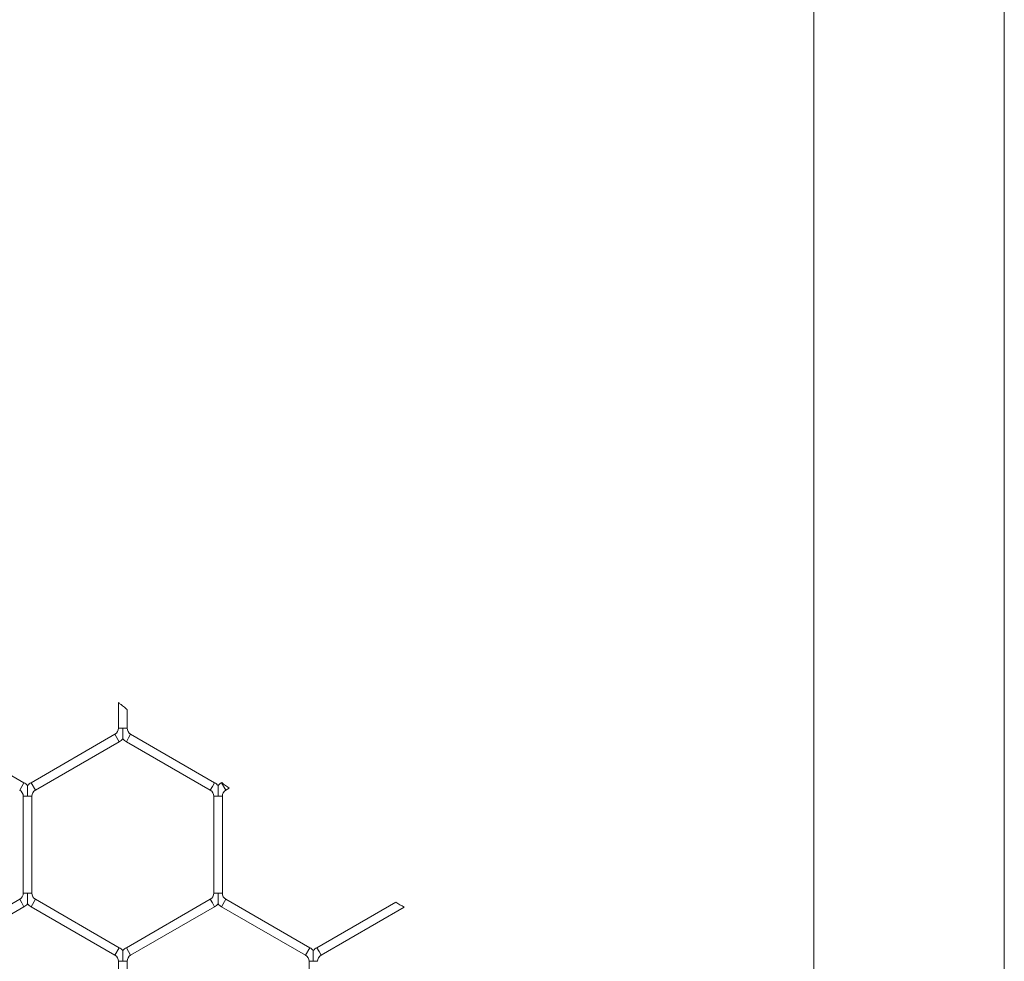
# Model space of a CAD drawing. Units: inches. Extents: x 0.2 to 16.8, y 0.2 to 10.8.
# Drawn here: x 2.4 to 2.6, y 8.4 to 8.5 of the extents above; entities that cross this region are included whole.
import ezdxf

# ---------------------------------------------------------------- set-up
doc = ezdxf.new("R2010")
doc.units = ezdxf.units.IN
doc.header["$MEASUREMENT"] = 0
doc.linetypes.add('SLD-Solid', pattern=[0])

msp = doc.modelspace()

# ---------------------------------------------------------------- linework, layer by layer
at = {"color": 7, "linetype": 'SLD-Solid', "lineweight": 0}
for p, q in [((2.542775646221597, 10.19889227829581), (2.542775646221497, 8.34033741142788)), ((2.571347074792925, 8.340337411427873), (2.571347074793025, 10.19889227829581)), ((2.438501180529504, 8.42073134107889), (2.438501180529504, 8.416912306326754)), ((2.439786894815219, 8.416912306326758), (2.439786894815219, 8.419698713186678)), ((2.424322609100937, 8.408726304295746), (2.411751180529508, 8.415984421965558)), ((2.437965466243794, 8.415984421965558), (2.425394037672364, 8.408726304295746)), ((2.438608323386654, 8.414870960732118), (2.437965466243798, 8.415984421965554)), ((2.43914403767244, 8.416912306326754), (2.438501180529508, 8.416912306326756)), ((2.439786894815219, 8.416912306326756), (2.43914403767244, 8.416912306326754)), ((2.440322609100932, 8.415984421965561), (2.440001180529503, 8.415427691348844)), ((2.452894037672372, 8.408726304295755), (2.440322609100936, 8.41598442196557)), ((2.426036894815223, 8.407612843062308), (2.43860832338665, 8.41487096073212)), ((2.440001180529503, 8.415427691348844), (2.439679751958075, 8.414870960732125)), ((2.439679751958079, 8.414870960732133), (2.452251180529513, 8.407612843062317)), ((2.424322609100937, 8.408726304295746), (2.424001180529509, 8.408169573679027)), ((2.426036894815223, 8.407612843062308), (2.425394037672366, 8.408726304295746)), ((2.452894037672372, 8.408726304295755), (2.452572609100943, 8.408169573679036)), ((2.453984701426176, 8.408737409733476), (2.453965466243796, 8.408726304295751)), ((2.454608323386655, 8.407612843062314), (2.453965466243798, 8.408726304295751)), ((2.424001180529509, 8.408169573679027), (2.423679751958081, 8.407612843062308)), ((2.452572609100943, 8.408169573679036), (2.452251180529515, 8.407612843062317)), ((2.454608323386655, 8.407612843062314), (2.45511037157452, 8.407902700718724)), ((2.424215466243807, 8.406684958701112), (2.424215466243807, 8.392168723361484)), ((2.424858323386722, 8.406684958701112), (2.424215466243803, 8.406684958701112)), ((2.425501180529518, 8.406684958701112), (2.424858323386722, 8.406684958701112)), ((2.425501180529523, 8.392168723361483), (2.425501180529523, 8.406684958701108)), ((2.452786894815231, 8.406684958701122), (2.452786894815231, 8.392168723361493)), ((2.453429751958164, 8.406684958701122), (2.452786894815213, 8.406684958701122)), ((2.454072609100926, 8.406684958701122), (2.453429751958164, 8.406684958701122)), ((2.454072609100947, 8.392168723361495), (2.454072609100947, 8.406684958701115)), ((2.424858323386738, 8.392168723361484), (2.424215466243791, 8.392168723361483)), ((2.425501180529515, 8.392168723361484), (2.424858323386738, 8.392168723361484)), ((2.453429751958168, 8.392168723361493), (2.452786894815233, 8.392168723361495)), ((2.454072609100952, 8.392168723361493), (2.453429751958168, 8.392168723361493)), ((2.423679751958081, 8.391240839000295), (2.411108323386656, 8.383982721330485)), ((2.424001180529513, 8.390684108383574), (2.423679751958085, 8.391240839000291)), ((2.424322609100941, 8.390127377766854), (2.424001180529513, 8.390684108383574)), ((2.426036894815223, 8.391240839000284), (2.425394037672366, 8.390127377766849)), ((2.438608323386664, 8.383982721330483), (2.426036894815231, 8.391240839000298)), ((2.452251180529507, 8.391240839000291), (2.439679751958085, 8.383982721330483)), ((2.452572609100937, 8.390684108383573), (2.452251180529509, 8.391240839000291)), ((2.452894037672365, 8.390127377766854), (2.452572609100937, 8.390684108383573)), ((2.454608323386651, 8.391240839000293), (2.453965466243794, 8.390127377766857)), ((2.4671797519581, 8.38398272133048), (2.454608323386655, 8.391240839000302)), ((2.480096547945555, 8.390821647396779), (2.468251180529523, 8.383982721330483)), ((2.411751180529514, 8.382869260097047), (2.424322609100937, 8.390127377766857)), ((2.425394037672372, 8.390127377766863), (2.437965466243806, 8.382869260097046)), ((2.440322609100944, 8.382869260097046), (2.452894037672363, 8.390127377766854)), ((2.453965466243798, 8.390127377766865), (2.466536894815242, 8.382869260097042)), ((2.468894037672382, 8.382869260097046), (2.481323935509029, 8.390045664959032)), ((2.438608323386664, 8.383982721330483), (2.437965466243808, 8.382869260097046)), ((2.440001180529516, 8.383425990713766), (2.439679751958087, 8.383982721330483)), ((2.440322609100944, 8.382869260097046), (2.440001180529516, 8.383425990713766)), ((2.4671797519581, 8.38398272133048), (2.466536894815244, 8.382869260097042)), ((2.468572609100954, 8.383425990713764), (2.468251180529526, 8.383982721330483)), ((2.468894037672382, 8.382869260097046), (2.468572609100954, 8.383425990713764)), ((2.438501180529522, 8.381941375735847), (2.438501180529522, 8.367425140396222)), ((2.439144037672453, 8.381941375735847), (2.438501180529518, 8.381941375735847)), ((2.439786894815233, 8.381941375735847), (2.439144037672453, 8.381941375735847)), ((2.439786894815237, 8.367425140396218), (2.439786894815237, 8.381941375735845)), ((2.467072609100944, 8.381941375735847), (2.467072609100944, 8.367425140396215)), ((2.467715466243876, 8.381941375735847), (2.46707260910095, 8.381941375735847)), ((2.46835832338666, 8.381941375735847), (2.467715466243876, 8.381941375735847))]:
    msp.add_line(p, q, dxfattribs=at)
for centre, radius, start, end in [((2.437429751958075, 8.416912306326756), 0.001071428571427292, 300.0000000001787, 0), ((2.440858323386665, 8.416912306326756), 0.001071428571433747, 180, 239.9999999990351), ((2.437429751958075, 8.416912306326756), 0.002357142857140915, 300.000000000129, 316.8017009712431), ((2.440858323386665, 8.416912306326756), 0.00235714285714802, 223.2237445605357, 239.9999999995734), ((2.423144037672377, 8.406684958701108), 0.002357142857146116, 43.22515914094514, 60.00000000034363), ((2.426572609100944, 8.40668495870111), 0.002357142857146212, 120.0000000001785, 136.7954293303889), ((2.451715466243798, 8.406684958701119), 0.002357142857145094, 43.22515914087671, 59.99999999996459), ((2.455144037672367, 8.406684958701119), 0.002357142857145958, 119.9999999999951, 136.79542933035), ((2.719427040183421, 8.766868305582987), 0.4457797738570834, 233.4553415835532, 233.6347186640955), ((2.423144037672377, 8.406684958701108), 0.001071428571430765, 1.899851329727469e-10, 60.00000000045038), ((2.426572609100944, 8.40668495870111), 0.001071428571431277, 120.0000000002332, 179.999999999905), ((2.451715466243798, 8.406684958701119), 0.001071428571431019, 1.899851329726681e-10, 60.00000000004689), ((2.455144037672367, 8.406684958701119), 0.001071428571431907, 120.0000000000354, 179.99999999981), ((2.423144037672374, 8.392168723361488), 0.00107142857142837, 299.9999999998986, 359.9999999997158), ((2.426572609100949, 8.392168723361484), 0.00107142857142929, 180, 239.9999999996378), ((2.4517154662438, 8.392168723361493), 0.00107142857142791, 299.999999999666, 9.499256648653093e-11), ((2.455144037672371, 8.39216872336149), 0.001071428571429056, 179.99999999981, 239.9999999997407), ((2.423144037672374, 8.392168723361488), 0.002357142857143071, 299.9999999998744, 316.8017009711728), ((2.426572609100949, 8.392168723361484), 0.00235714285714455, 223.2237445607335, 239.9999999996827), ((2.4517154662438, 8.392168723361493), 0.002357142857141723, 299.9999999997312, 316.8017009712042), ((2.455144037672371, 8.39216872336149), 0.002357142857143333, 223.223744560702, 239.9999999997884), ((2.698582331838975, 8.736390060192644), 0.4088467327564174, 237.6975414843805, 237.9003600919305), ((2.437429751958097, 8.38194137573585), 0.00235714285714428, 43.22515914077682, 60.00000000007967), ((2.440858323386657, 8.381941375735847), 0.00235714285714683, 119.9999999999455, 136.7954293301964), ((2.466001180529523, 8.381941375735845), 0.002357142857143563, 43.22515914091368, 59.99999999984662), ((2.469429751958084, 8.381941375735845), 0.00235714285714617, 119.9999999996096, 136.7954293301891), ((2.437429751958097, 8.38194137573585), 0.001071428571429909, 359.9999999998108, 60.00000000014972), ((2.440858323386657, 8.381941375735847), 0.001071428571432557, 119.9999999999056, 180), ((2.466001180529523, 8.381941375735845), 0.001071428571430369, 9.499256648633406e-11, 59.99999999991712), ((2.469429751958084, 8.381941375735845), 0.001071428571431875, 119.9999999996524, 179.999999999905)]:
    msp.add_arc(centre, radius, start, end, dxfattribs=at)
for points, knots in [([(2.438506813550717, 8.42073134107889), (2.438505183967062, 8.420732660361749), (2.438498616394871, 8.420737977355076), (2.438536203690107, 8.420707546549693), (2.438620424425791, 8.420639383986357), (2.438775588659167, 8.420513879555578), (2.438994526486105, 8.420336989533164), (2.439253420199134, 8.420128108239103), (2.439487625220509, 8.419939433779545), (2.439659191448896, 8.419801386631006), (2.439753669398762, 8.419725419496547), (2.439784783139552, 8.419700410577745), (2.439786518071278, 8.419699016018122), (2.439786894815211, 8.41969871318668)], [0, 0, 0, 0, 0.02423535221289856, 0.09767367553738084, 0.1738520706917858, 0.2815701077534493, 0.4174439263421757, 0.555071455745257, 0.7085937840768304, 0.8161671253096775, 0.9033596148219581, 0.9790143449209238, 1, 1, 1, 1]), ([(2.43914403767244, 8.416912306326754), (2.439144037672443, 8.416891609838498), (2.439144037672455, 8.416610876788877), (2.439144037672488, 8.416222996583725), (2.439144037672351, 8.415762488338803), (2.439144037672333, 8.415514226476215), (2.439144037672459, 8.415361030706851), (2.439144037672439, 8.415294595849169), (2.439144037672439, 8.415300283781141), (2.439144037672439, 8.415301889783818)], [0, 0, 0, 0, 0.03239356086215171, 0.4393954672871174, 0.6021447447125552, 0.7663864431879379, 0.8635787755223479, 0.9614811054771888, 1, 1, 1, 1]), ([(2.424858323386722, 8.406684958701112), (2.424858323386724, 8.406705656223238), (2.424858323386764, 8.406996466368769), (2.424858323386778, 8.407422759442962), (2.424858323386648, 8.407900345424832), (2.424858323386618, 8.408130283774918), (2.42485832338675, 8.408244678488483), (2.424858323386728, 8.408299627337595), (2.424858323386722, 8.408296531199179), (2.424858323386724, 8.40829537900855)], [0, 0, 0, 0, 0.03240320711157381, 0.4552806523548624, 0.6631319816603648, 0.7929281146727463, 0.8762490431783038, 0.9539475715033716, 1, 1, 1, 1]), ([(2.453429751958164, 8.406684958701122), (2.453429751958156, 8.406705656223249), (2.453429751958048, 8.406996466368778), (2.453429751958225, 8.40742275944297), (2.45342975195809, 8.407900345424844), (2.453429751958054, 8.408130283774923), (2.453429751958174, 8.408244678488499), (2.453429751958128, 8.408299627337598), (2.453429751958144, 8.408296531199188), (2.453429751958148, 8.408295379008559)], [0, 0, 0, 0, 0.03240320711289814, 0.4552806523537439, 0.6631319816587927, 0.7929281146750173, 0.8762490431741576, 0.9539475714994529, 1, 1, 1, 1]), ([(2.424858323386738, 8.390558299858107), (2.424858323386738, 8.390557143165138), (2.424858323386738, 8.390554039023046), (2.424858323386752, 8.390609000139365), (2.424858323386644, 8.390723399817022), (2.424858323386662, 8.390953335841273), (2.424858323386782, 8.391430923188437), (2.424858323386758, 8.391857215683482), (2.424858323386738, 8.39214802583867), (2.424858323386738, 8.392168723361484)], [0, 0, 0, 0, 0.04614479443479054, 0.1238357996015048, 0.2071486605608199, 0.3369322260687592, 0.5447634301803861, 0.9675999303286452, 1, 1, 1, 1]), ([(2.45342975195816, 8.390558299858117), (2.453429751958164, 8.390557143165147), (2.453429751958172, 8.390554039023055), (2.453429751958161, 8.390609000139374), (2.453429751958073, 8.390723399817027), (2.453429751958108, 8.390953335841282), (2.453429751958201, 8.39143092318845), (2.45342975195817, 8.39185721568349), (2.453429751958168, 8.392148025838678), (2.453429751958168, 8.392168723361493)], [0, 0, 0, 0, 0.04614479443355859, 0.1238357996022491, 0.207148660560572, 0.3369322260698931, 0.5447634301838191, 0.9675999303266498, 1, 1, 1, 1]), ([(2.439144037672451, 8.383551795195691), (2.439144037672448, 8.383553395651814), (2.439144037672435, 8.383559073291838), (2.439144037672504, 8.383492647071384), (2.439144037672321, 8.383339457633092), (2.439144037672379, 8.383091193085027), (2.4391440376725, 8.382630685960713), (2.439144037672443, 8.382242805264022), (2.439144037672451, 8.381962072223438), (2.439144037672453, 8.381941375735847)], [0, 0, 0, 0, 0.03843393686545508, 0.1363449175895899, 0.2335458379612183, 0.3978020490362775, 0.5605657071852446, 0.967603576802916, 1, 1, 1, 1]), ([(2.467715466243875, 8.383551796043287), (2.467715466243875, 8.383553394888796), (2.467715466243876, 8.383559069538014), (2.467715466243913, 8.383492645825278), (2.467715466243774, 8.383339458228365), (2.467715466243802, 8.383091192899242), (2.46771546624393, 8.382630686100851), (2.46771546624385, 8.382242805261203), (2.467715466243875, 8.381962072223244), (2.467715466243876, 8.381941375735847)], [0, 0, 0, 0, 0.03840924705213764, 0.13632274180516, 0.2335261579708029, 0.3977865865962592, 0.5605544239752853, 0.9676027449706112, 0.9999999999999999, 0.9999999999999999, 0.9999999999999999, 0.9999999999999999])]:
    msp.add_open_spline(points, degree=3, knots=knots, dxfattribs=at)

doc.saveas('drawing.dxf')
